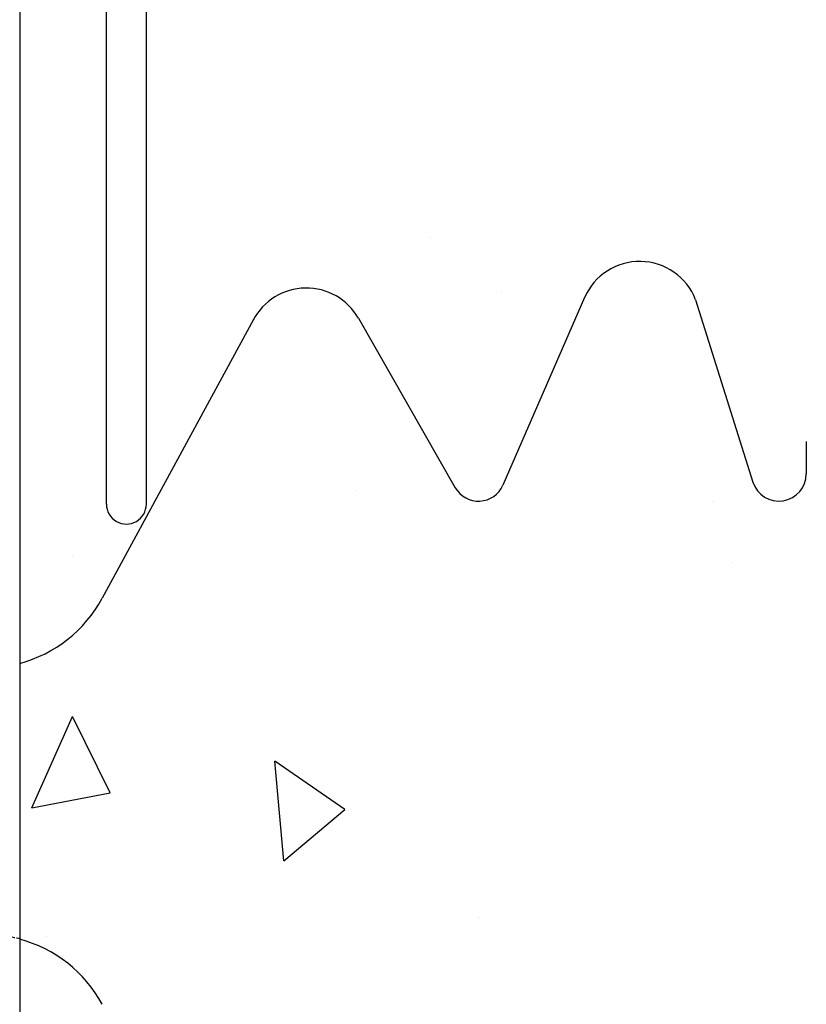
# Model space of a CAD drawing. Extents: x -1043 to 2383, y -808 to 1691.
# Drawn here: x 408 to 467, y 1282 to 1356 of the extents above; entities that cross this region are included whole.
import ezdxf

# ---------------------------------------------------------------- set-up
doc = ezdxf.new("R2010")
doc.units = 0
doc.header["$MEASUREMENT"] = 0
doc.linetypes.add('HIDDEN', pattern=[0.375, 0.25, -0.125])
doc.layers.add('stone', color=7, linetype='CONTINUOUS')
doc.layers.add('text_En', color=7, linetype='CONTINUOUS')

msp = doc.modelspace()

# ---------------------------------------------------------------- linework, layer by layer
at = {"layer": 'stone', "color": 7, "linetype": 'CONTINUOUS'}
for p, q in [((408.221, 1414.891), (408.221, 1179.891)), ((414.721, 1319.69), (414.721, 1400.092)), ((417.721, 1319.69), (417.721, 1358.391)), ((450.595, 1335.187), (444.465, 1321.107)), ((458.917, 1335.018), (463.212, 1321.342)), ((425.766, 1333.537), (414.416, 1312.622)), ((433.628, 1333.624), (440.895, 1320.913)), ((467.221, 1324.391), (467.221, 1321.956))]:
    msp.add_line(p, q, dxfattribs=at)
for centre, radius, start, end in [((454.721, 1333.391), 4.5, 21.19075, 156.76032), ((429.721, 1331.391), 4.5, 29.74857, 152.17622), ((465.169, 1321.956), 2.051, 197.43496, 0.00016), ((442.631, 1321.905), 2, 209.75372, 336.47423), ((416.221, 1319.69), 1.5, 179.99903, 359.99914), ((405.626, 1317.391), 10, 285.03721, 331.51586), ((405.626, 1277.391), 10, 28.48414, 74.96279)]:
    msp.add_arc(centre, radius, start, end, dxfattribs=at)
at = {"layer": 'stone', "color": 7, "linetype": 'HIDDEN'}
msp.add_arc((405.627, 1277.391), 10.013, 74.98407, 92.88911, dxfattribs=at)
at = {"layer": 'text_En'}
for p, q in [((439.041, 1339.666), (439.041, 1339.666)), ((444.394, 1335.549), (444.394, 1335.549)), ((433.419, 1320.707), (433.419, 1320.707)), ((460.21, 1319.897), (460.21, 1319.897)), ((412.145, 1315.852), (412.145, 1315.852)), ((461.72, 1315.267), (461.72, 1315.267)), ((409.125, 1296.891), (412.176, 1303.742)), ((415.016, 1298.035), (412.177, 1303.742)), ((428.02, 1292.92), (427.366, 1300.391)), ((432.617, 1296.776), (427.367, 1300.391)), ((409.125, 1296.891), (415.015, 1298.035)), ((428.02, 1292.92), (432.616, 1296.776)), ((442.704, 1288.65), (442.704, 1288.65)), ((410.235, 1287.233), (410.235, 1287.233))]:
    msp.add_line(p, q, dxfattribs=at)

doc.saveas('drawing.dxf')
